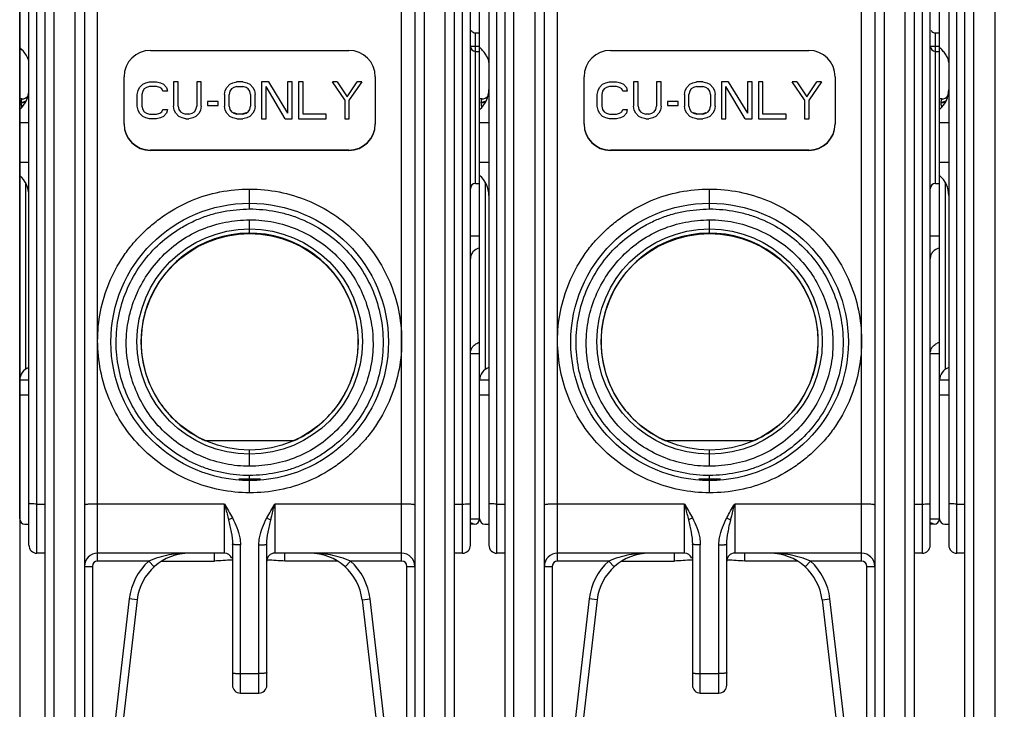
# Model space of a CAD drawing. Units: millimetres. Extents: x 0 to 297, y 0 to 210.
# Drawn here: x 42 to 79, y 77 to 103 of the extents above; entities that cross this region are included whole.
import ezdxf

# ---------------------------------------------------------------- set-up
doc = ezdxf.new("R2010")
doc.units = ezdxf.units.MM
doc.header["$LTSCALE"] = 16.335
doc.layers.get('0').update_dxf_attribs({"linetype": 'CONTINUOUS'})
doc.styles.get("Standard").update_dxf_attribs({"font": 'txt', "width": 0.8})
doc.dimstyles.new('DIMSTYLE_1', dxfattribs={"dimtxt": 3.5, "dimasz": 2.5, "dimexe": 0.18, "dimexo": 0.0625, "dimgap": 0.09, "dimtad": 1, "dimdsep": 46, "dimtxsty": 'STANDARD', "dimblk": '_FILLED', "dimblk1": '_FILLED', "dimblk2": '_FILLED', "dimcen": 0.09, "dimclrt": 7, "dimadec": 0, "dimazin": 0, "dimtp": 0.3, "dimtm": 0.3, "dimtfac": 1, "dimtofl": 0, "dimtmove": 0, "dimatfit": 3, "dimldrblk": '_FILLED', "dimfxl": 1, "dimtolj": 1, "dimarcsym": 0})

# ---------------------------------------------------------------- blocks, each defined once
blk = doc.blocks.new('_FILLED')
at = {"color": 0, "linetype": 'BYBLOCK'}
blk.add_solid([(0, 0), (-1, 0.166), (-1, -0.166)], dxfattribs=at)
blk = doc.blocks.new('*D3')
at = {"color": 7, "linetype": 'CONTINUOUS'}
for p, q in [((41.997, 111.172), (41.997, 55.872)), ((111.597, 111.172), (111.597, 55.872)), ((41.997, 56.872), (76.797, 56.872)), ((111.597, 56.872), (76.797, 56.872))]:
    blk.add_line(p, q, dxfattribs=at)
at = {"color": 7, "linetype": 'CONTINUOUS', "xscale": 2.5, "yscale": 2.5, "zscale": 2.5}
for p, rotation in [((41.997, 56.872), 179.9999999989), ((111.597, 56.872), 359.9999999989)]:
    blk.add_blockref('_FILLED', p, dxfattribs=dict(at, rotation=rotation))
at = {"color": 7, "linetype": 'CONTINUOUS', "insert": (76.797, 61.247), "char_height": 3.5, "width": 10.25, "attachment_point": 2, "line_spacing_factor": 0.9}
blk.add_mtext('69,6', dxfattribs=at)

msp = doc.modelspace()

# ---------------------------------------------------------------- linework, layer by layer
at = {"color": 7, "linetype": 'CONTINUOUS'}
for p, q in [((41.997, 84.172), (41.997, 168.572)), ((59.397, 84.172), (59.397, 117.132)), ((76.797, 84.172), (76.797, 117.132)), ((42.347, 83.172), (42.347, 103.972)), ((59.047, 83.172), (59.047, 103.972)), ((59.747, 103.972), (59.747, 83.172)), ((76.447, 83.172), (76.447, 103.972)), ((77.147, 103.972), (77.147, 83.172)), ((42.947, 103.872), (42.947, 69.222)), ((44.447, 103.772), (44.447, 69.222)), ((56.947, 103.772), (56.947, 69.222)), ((58.447, 69.222), (58.447, 103.872)), ((60.347, 103.872), (60.347, 69.222)), ((61.847, 69.222), (61.847, 103.772)), ((74.347, 103.772), (74.347, 69.222)), ((75.847, 69.222), (75.847, 103.872)), ((77.747, 103.872), (77.747, 69.222)), ((59.247, 102.572), (59.397, 102.572)), ((76.647, 102.572), (76.797, 102.572)), ((46.947, 101.909), (54.447, 101.909)), ((59.247, 101.872), (59.397, 101.872)), ((64.347, 101.909), (71.847, 101.909)), ((76.647, 101.872), (76.797, 101.872)), ((45.947, 99.116), (45.947, 100.912)), ((46.535, 100.508), (46.652, 100.627)), ((46.652, 100.627), (46.768, 100.686)), ((46.768, 100.686), (46.914, 100.716)), ((46.914, 100.716), (47.177, 100.716)), ((47.177, 100.716), (47.322, 100.686)), ((47.322, 100.686), (47.439, 100.627)), ((47.439, 100.627), (47.556, 100.508)), ((47.818, 100.716), (47.818, 99.795)), ((47.993, 100.716), (47.818, 100.716)), ((47.993, 99.795), (47.993, 100.716)), ((48.693, 100.716), (48.693, 99.795)), ((48.868, 100.716), (48.693, 100.716)), ((48.868, 99.795), (48.868, 100.716)), ((49.831, 100.508), (49.947, 100.627)), ((49.947, 100.627), (50.064, 100.686)), ((50.064, 100.686), (50.21, 100.716)), ((50.064, 100.697), (50.064, 100.686)), ((50.21, 100.716), (50.21, 100.726)), ((50.443, 100.716), (50.21, 100.716)), ((50.443, 100.716), (50.443, 100.726)), ((50.443, 100.716), (50.589, 100.686)), ((50.589, 100.686), (50.589, 100.697)), ((50.589, 100.686), (50.706, 100.627)), ((50.706, 100.627), (50.822, 100.508)), ((51.143, 100.716), (51.143, 99.319)), ((51.406, 100.716), (51.143, 100.716)), ((51.406, 100.716), (51.406, 100.726)), ((51.406, 100.716), (52.135, 99.527)), ((52.135, 100.716), (52.135, 99.527)), ((52.31, 100.716), (52.135, 100.716)), ((52.31, 99.319), (52.31, 100.716)), ((52.543, 100.716), (52.543, 99.319)), ((52.718, 100.716), (52.543, 100.716)), ((52.718, 99.498), (52.718, 100.716)), ((54.293, 100.032), (53.827, 100.716)), ((54.002, 100.716), (53.827, 100.716)), ((54.002, 100.716), (54.381, 100.151)), ((54.381, 100.151), (54.76, 100.716)), ((54.935, 100.716), (54.468, 100.032)), ((54.935, 100.716), (54.76, 100.716)), ((55.447, 100.912), (55.447, 99.116)), ((63.347, 99.116), (63.347, 100.912)), ((63.935, 100.508), (64.052, 100.627)), ((64.052, 100.627), (64.168, 100.686)), ((64.168, 100.686), (64.314, 100.716)), ((64.314, 100.716), (64.577, 100.716)), ((64.577, 100.716), (64.722, 100.686)), ((64.722, 100.686), (64.839, 100.627)), ((64.839, 100.627), (64.956, 100.508)), ((65.393, 100.716), (65.218, 100.716)), ((65.218, 100.716), (65.218, 99.795)), ((65.393, 99.795), (65.393, 100.716)), ((66.268, 100.716), (66.093, 100.716)), ((66.093, 100.716), (66.093, 99.795)), ((66.268, 99.795), (66.268, 100.716)), ((67.231, 100.508), (67.347, 100.627)), ((67.347, 100.627), (67.464, 100.686)), ((67.464, 100.686), (67.61, 100.716)), ((67.464, 100.697), (67.464, 100.686)), ((67.61, 100.716), (67.61, 100.726)), ((67.843, 100.716), (67.61, 100.716)), ((67.843, 100.716), (67.843, 100.726)), ((67.843, 100.716), (67.989, 100.686)), ((67.989, 100.686), (67.989, 100.697)), ((67.989, 100.686), (68.106, 100.627)), ((68.106, 100.627), (68.222, 100.508)), ((68.806, 100.716), (68.543, 100.716)), ((68.543, 100.716), (68.543, 99.319)), ((68.806, 100.716), (68.806, 100.726)), ((68.806, 100.716), (69.535, 99.527)), ((69.71, 100.716), (69.535, 100.716)), ((69.535, 100.716), (69.535, 99.527)), ((69.71, 99.319), (69.71, 100.716)), ((70.118, 100.716), (69.943, 100.716)), ((69.943, 100.716), (69.943, 99.319)), ((70.118, 99.498), (70.118, 100.716)), ((71.402, 100.716), (71.227, 100.716)), ((71.693, 100.032), (71.227, 100.716)), ((71.402, 100.716), (71.781, 100.151)), ((71.781, 100.151), (72.16, 100.716)), ((72.335, 100.716), (71.868, 100.032)), ((72.335, 100.716), (72.16, 100.716)), ((72.847, 100.912), (72.847, 99.116)), ((46.447, 100.24), (46.477, 100.389)), ((46.447, 99.795), (46.447, 100.24)), ((46.477, 100.389), (46.535, 100.508)), ((46.652, 100.359), (46.622, 100.24)), ((46.622, 100.24), (46.622, 99.795)), ((46.71, 100.448), (46.652, 100.359)), ((46.797, 100.508), (46.71, 100.448)), ((46.914, 100.538), (46.797, 100.508)), ((47.177, 100.538), (46.914, 100.538)), ((47.293, 100.508), (47.177, 100.538)), ((47.381, 100.448), (47.293, 100.508)), ((47.41, 100.359), (47.381, 100.448)), ((47.585, 100.359), (47.41, 100.359)), ((47.556, 100.508), (47.585, 100.359)), ((49.743, 100.24), (49.772, 100.389)), ((49.743, 100.24), (49.743, 99.795)), ((49.772, 100.389), (49.831, 100.508)), ((49.947, 100.359), (49.918, 100.24)), ((49.918, 99.795), (49.918, 100.24)), ((50.006, 100.448), (49.947, 100.359)), ((50.093, 100.508), (50.006, 100.448)), ((50.21, 100.538), (50.093, 100.508)), ((50.21, 100.538), (50.443, 100.538)), ((50.56, 100.508), (50.443, 100.538)), ((50.647, 100.448), (50.56, 100.508)), ((50.706, 100.359), (50.647, 100.448)), ((50.735, 100.24), (50.706, 100.359)), ((50.735, 100.24), (50.735, 99.795)), ((50.822, 100.508), (50.881, 100.389)), ((50.881, 100.389), (50.91, 100.24)), ((50.91, 99.795), (50.91, 100.24)), ((52.047, 99.319), (51.318, 100.538)), ((51.318, 99.319), (51.318, 100.538)), ((63.847, 100.24), (63.877, 100.389)), ((63.847, 99.795), (63.847, 100.24)), ((63.877, 100.389), (63.935, 100.508)), ((64.052, 100.359), (64.022, 100.24)), ((64.022, 100.24), (64.022, 99.795)), ((64.11, 100.448), (64.052, 100.359)), ((64.197, 100.508), (64.11, 100.448)), ((64.314, 100.538), (64.197, 100.508)), ((64.577, 100.538), (64.314, 100.538)), ((64.693, 100.508), (64.577, 100.538)), ((64.781, 100.448), (64.693, 100.508)), ((64.81, 100.359), (64.781, 100.448)), ((64.985, 100.359), (64.81, 100.359)), ((64.956, 100.508), (64.985, 100.359)), ((67.143, 100.24), (67.172, 100.389)), ((67.143, 100.24), (67.143, 99.795)), ((67.172, 100.389), (67.231, 100.508)), ((67.347, 100.359), (67.318, 100.24)), ((67.318, 99.795), (67.318, 100.24)), ((67.406, 100.448), (67.347, 100.359)), ((67.493, 100.508), (67.406, 100.448)), ((67.61, 100.538), (67.493, 100.508)), ((67.61, 100.538), (67.843, 100.538)), ((67.96, 100.508), (67.843, 100.538)), ((68.047, 100.448), (67.96, 100.508)), ((68.106, 100.359), (68.047, 100.448)), ((68.135, 100.24), (68.106, 100.359)), ((68.135, 100.24), (68.135, 99.795)), ((68.222, 100.508), (68.281, 100.389)), ((68.281, 100.389), (68.31, 100.24)), ((68.31, 99.795), (68.31, 100.24)), ((69.447, 99.319), (68.718, 100.538)), ((68.718, 99.319), (68.718, 100.538)), ((42.082, 100.072), (41.997, 100.072)), ((49.102, 99.973), (49.102, 99.824)), ((49.51, 99.973), (49.102, 99.973)), ((49.51, 99.824), (49.51, 99.973)), ((54.293, 100.032), (54.293, 99.319)), ((54.468, 99.319), (54.468, 100.032)), ((59.482, 100.072), (59.397, 100.072)), ((66.91, 99.973), (66.502, 99.973)), ((66.502, 99.973), (66.502, 99.824)), ((66.91, 99.824), (66.91, 99.973)), ((71.693, 100.032), (71.693, 99.319)), ((71.868, 99.319), (71.868, 100.032)), ((76.882, 100.072), (76.797, 100.072)), ((46.477, 99.646), (46.447, 99.795)), ((46.535, 99.527), (46.477, 99.646)), ((46.652, 99.408), (46.535, 99.527)), ((46.622, 99.795), (46.652, 99.676)), ((46.652, 99.676), (46.71, 99.587)), ((46.71, 99.587), (46.797, 99.527)), ((46.797, 99.527), (46.914, 99.498)), ((46.914, 99.498), (47.177, 99.498)), ((47.177, 99.498), (47.293, 99.527)), ((47.293, 99.527), (47.381, 99.587)), ((47.381, 99.587), (47.41, 99.676)), ((47.41, 99.676), (47.585, 99.676)), ((47.556, 99.527), (47.439, 99.408)), ((47.585, 99.676), (47.556, 99.527)), ((47.847, 99.646), (47.818, 99.795)), ((47.906, 99.527), (47.847, 99.646)), ((48.022, 99.408), (47.906, 99.527)), ((47.993, 99.795), (48.022, 99.676)), ((48.022, 99.676), (48.081, 99.587)), ((48.081, 99.587), (48.168, 99.527)), ((48.168, 99.527), (48.285, 99.498)), ((48.285, 99.498), (48.285, 99.508)), ((48.402, 99.498), (48.285, 99.498)), ((48.402, 99.498), (48.518, 99.527)), ((48.402, 99.498), (48.402, 99.508)), ((48.518, 99.527), (48.606, 99.587)), ((48.606, 99.587), (48.664, 99.676)), ((48.664, 99.676), (48.693, 99.795)), ((48.781, 99.527), (48.664, 99.408)), ((48.839, 99.646), (48.781, 99.527)), ((48.868, 99.795), (48.839, 99.646)), ((49.102, 99.824), (49.51, 99.824)), ((49.772, 99.646), (49.743, 99.795)), ((49.831, 99.527), (49.772, 99.646)), ((49.947, 99.408), (49.831, 99.527)), ((49.918, 99.795), (49.947, 99.676)), ((49.947, 99.676), (50.006, 99.587)), ((50.006, 99.587), (50.093, 99.527)), ((50.21, 99.508), (50.093, 99.538)), ((50.093, 99.527), (50.21, 99.498)), ((50.21, 99.498), (50.21, 99.508)), ((50.21, 99.508), (50.443, 99.508)), ((50.443, 99.498), (50.21, 99.498)), ((50.56, 99.538), (50.443, 99.508)), ((50.443, 99.498), (50.56, 99.527)), ((50.443, 99.498), (50.443, 99.508)), ((50.56, 99.527), (50.647, 99.587)), ((50.647, 99.587), (50.706, 99.676)), ((50.706, 99.676), (50.735, 99.795)), ((50.822, 99.527), (50.706, 99.408)), ((50.881, 99.646), (50.822, 99.527)), ((50.91, 99.795), (50.881, 99.646)), ((53.593, 99.498), (52.718, 99.498)), ((53.593, 99.319), (53.593, 99.498)), ((63.877, 99.646), (63.847, 99.795)), ((63.935, 99.527), (63.877, 99.646)), ((64.052, 99.408), (63.935, 99.527)), ((64.022, 99.795), (64.052, 99.676)), ((64.052, 99.676), (64.11, 99.587)), ((64.11, 99.587), (64.197, 99.527)), ((64.197, 99.527), (64.314, 99.498)), ((64.314, 99.498), (64.577, 99.498)), ((64.577, 99.498), (64.693, 99.527)), ((64.693, 99.527), (64.781, 99.587)), ((64.781, 99.587), (64.81, 99.676)), ((64.81, 99.676), (64.985, 99.676)), ((64.956, 99.527), (64.839, 99.408)), ((64.985, 99.676), (64.956, 99.527)), ((65.247, 99.646), (65.218, 99.795)), ((65.306, 99.527), (65.247, 99.646)), ((65.422, 99.408), (65.306, 99.527)), ((65.393, 99.795), (65.422, 99.676)), ((65.422, 99.676), (65.481, 99.587)), ((65.481, 99.587), (65.568, 99.527)), ((65.568, 99.527), (65.685, 99.498)), ((65.685, 99.498), (65.685, 99.508)), ((65.802, 99.498), (65.685, 99.498)), ((65.802, 99.498), (65.918, 99.527)), ((65.802, 99.498), (65.802, 99.508)), ((65.918, 99.527), (66.006, 99.587)), ((66.006, 99.587), (66.064, 99.676)), ((66.064, 99.676), (66.093, 99.795)), ((66.181, 99.527), (66.064, 99.408)), ((66.239, 99.646), (66.181, 99.527)), ((66.268, 99.795), (66.239, 99.646)), ((66.502, 99.824), (66.91, 99.824)), ((67.172, 99.646), (67.143, 99.795)), ((67.231, 99.527), (67.172, 99.646)), ((67.347, 99.408), (67.231, 99.527)), ((67.318, 99.795), (67.347, 99.676)), ((67.347, 99.676), (67.406, 99.587)), ((67.406, 99.587), (67.493, 99.527)), ((67.61, 99.508), (67.493, 99.538)), ((67.493, 99.527), (67.61, 99.498)), ((67.61, 99.508), (67.843, 99.508)), ((67.61, 99.498), (67.61, 99.508)), ((67.843, 99.498), (67.61, 99.498)), ((67.96, 99.538), (67.843, 99.508)), ((67.843, 99.498), (67.96, 99.527)), ((67.843, 99.498), (67.843, 99.508)), ((67.96, 99.527), (68.047, 99.587)), ((68.047, 99.587), (68.106, 99.676)), ((68.106, 99.676), (68.135, 99.795)), ((68.222, 99.527), (68.106, 99.408)), ((68.281, 99.646), (68.222, 99.527)), ((68.31, 99.795), (68.281, 99.646)), ((70.993, 99.498), (70.118, 99.498)), ((70.993, 99.319), (70.993, 99.498)), ((46.768, 99.349), (46.652, 99.408)), ((46.914, 99.319), (46.768, 99.349)), ((47.177, 99.319), (46.914, 99.319)), ((47.322, 99.349), (47.177, 99.319)), ((47.439, 99.408), (47.322, 99.349)), ((48.139, 99.349), (48.022, 99.408)), ((48.285, 99.319), (48.139, 99.349)), ((48.285, 99.319), (48.402, 99.319)), ((48.547, 99.349), (48.402, 99.319)), ((48.664, 99.408), (48.547, 99.349)), ((50.064, 99.349), (49.947, 99.408)), ((50.21, 99.319), (50.064, 99.349)), ((50.21, 99.319), (50.443, 99.319)), ((50.589, 99.349), (50.443, 99.319)), ((50.706, 99.408), (50.589, 99.349)), ((51.143, 99.319), (51.318, 99.319)), ((52.047, 99.319), (52.31, 99.319)), ((52.543, 99.319), (53.593, 99.319)), ((54.293, 99.319), (54.468, 99.319)), ((64.168, 99.349), (64.052, 99.408)), ((64.314, 99.319), (64.168, 99.349)), ((64.577, 99.319), (64.314, 99.319)), ((64.722, 99.349), (64.577, 99.319)), ((64.839, 99.408), (64.722, 99.349)), ((65.539, 99.349), (65.422, 99.408)), ((65.685, 99.319), (65.539, 99.349)), ((65.685, 99.319), (65.802, 99.319)), ((65.947, 99.349), (65.802, 99.319)), ((66.064, 99.408), (65.947, 99.349)), ((67.464, 99.349), (67.347, 99.408)), ((67.61, 99.319), (67.464, 99.349)), ((67.61, 99.319), (67.843, 99.319)), ((67.989, 99.349), (67.843, 99.319)), ((68.106, 99.408), (67.989, 99.349)), ((68.543, 99.319), (68.718, 99.319)), ((69.447, 99.319), (69.71, 99.319)), ((69.943, 99.319), (70.993, 99.319)), ((71.693, 99.319), (71.868, 99.319)), ((54.447, 98.133), (46.947, 98.133)), ((54.447, 98.119), (46.947, 98.119)), ((71.847, 98.133), (64.347, 98.133)), ((71.847, 98.119), (64.347, 98.119)), ((59.247, 96.872), (59.397, 96.872)), ((76.647, 96.872), (76.797, 96.872)), ((41.997, 88.872), (42.347, 88.872)), ((59.397, 88.872), (59.747, 88.872)), ((76.797, 88.872), (77.147, 88.872)), ((52.355, 87.122), (49.04, 87.122)), ((69.755, 87.122), (66.44, 87.122)), ((51.105, 85.669), (50.697, 85.673)), ((68.505, 85.669), (68.097, 85.673)), ((42.197, 83.972), (42.347, 83.972)), ((59.197, 83.972), (59.047, 83.972)), ((59.597, 83.972), (59.747, 83.972)), ((76.597, 83.972), (76.447, 83.972)), ((76.997, 83.972), (77.147, 83.972)), ((50.047, 83.208), (50.047, 77.872)), ((51.347, 77.872), (51.347, 83.208)), ((67.447, 83.208), (67.447, 77.872)), ((68.747, 77.872), (68.747, 83.208)), ((42.947, 82.872), (42.647, 82.872)), ((49.747, 82.872), (44.947, 82.872)), ((56.447, 82.872), (51.647, 82.872)), ((58.747, 82.872), (58.447, 82.872)), ((60.347, 82.872), (60.047, 82.872)), ((67.147, 82.872), (62.347, 82.872)), ((73.847, 82.872), (69.047, 82.872)), ((76.147, 82.872), (75.847, 82.872)), ((77.747, 82.872), (77.447, 82.872)), ((46.442, 81.102), (45.197, 70.372)), ((54.953, 81.102), (56.197, 70.372)), ((63.842, 81.102), (62.597, 70.372)), ((72.353, 81.102), (73.597, 70.372)), ((50.347, 77.572), (51.047, 77.572)), ((67.747, 77.572), (68.447, 77.572))]:
    msp.add_line(p, q, dxfattribs=at)
at = {"color": 9, "linetype": 'CONTINUOUS'}
for p, q in [((42.647, 82.872), (42.647, 103.772)), ((43.297, 68.872), (43.297, 103.772)), ((44.097, 68.872), (44.097, 103.772)), ((44.947, 82.572), (44.947, 103.772)), ((56.447, 82.572), (56.447, 103.772)), ((57.297, 103.772), (57.297, 68.872)), ((58.097, 68.872), (58.097, 103.772)), ((58.747, 82.872), (58.747, 103.772)), ((60.047, 82.872), (60.047, 103.772)), ((60.697, 68.872), (60.697, 103.772)), ((61.497, 68.872), (61.497, 103.772)), ((62.347, 82.572), (62.347, 103.772)), ((73.847, 82.572), (73.847, 103.772)), ((74.697, 103.772), (74.697, 68.872)), ((75.497, 68.872), (75.497, 103.772)), ((76.147, 82.872), (76.147, 103.772)), ((77.447, 82.872), (77.447, 103.772)), ((78.097, 68.872), (78.097, 103.772)), ((78.897, 68.872), (78.897, 103.772)), ((59.247, 96.872), (59.247, 102.572)), ((76.647, 96.872), (76.647, 102.572)), ((59.047, 102.072), (59.397, 102.072)), ((76.447, 102.072), (76.797, 102.072)), ((42.047, 99.947), (42.047, 99.927)), ((59.447, 99.947), (59.447, 99.927)), ((76.847, 99.947), (76.847, 99.927)), ((41.997, 99.172), (42.347, 99.172)), ((59.397, 99.172), (59.747, 99.172)), ((76.797, 99.172), (77.147, 99.172)), ((46.947, 98.133), (46.947, 98.119)), ((54.447, 98.133), (54.447, 98.119)), ((64.347, 98.133), (64.347, 98.119)), ((71.847, 98.133), (71.847, 98.119)), ((41.997, 97.672), (42.347, 97.672)), ((59.397, 97.672), (59.747, 97.672)), ((76.797, 97.672), (77.147, 97.672)), ((42.211, 96.904), (42.211, 89.832)), ((59.611, 96.904), (59.611, 89.832)), ((77.011, 96.904), (77.011, 89.832)), ((50.697, 95.908), (50.697, 96.658)), ((68.097, 95.908), (68.097, 96.658)), ((50.697, 94.99), (50.697, 95.489)), ((68.097, 94.99), (68.097, 95.489)), ((59.397, 94.868), (59.047, 94.868)), ((76.797, 94.868), (76.447, 94.868)), ((59.397, 90.423), (59.047, 90.423)), ((76.797, 90.423), (76.447, 90.423)), ((42.347, 89.422), (41.997, 89.422)), ((59.747, 89.422), (59.397, 89.422)), ((77.147, 89.422), (76.797, 89.422)), ((50.697, 86.165), (50.697, 86.772)), ((68.097, 86.165), (68.097, 86.772)), ((50.697, 85.157), (50.697, 85.808)), ((68.097, 85.157), (68.097, 85.808)), ((50.697, 85.673), (50.292, 85.669)), ((68.097, 85.673), (67.692, 85.669)), ((42.647, 84.732), (42.947, 84.732)), ((49.747, 84.732), (44.947, 84.732)), ((49.747, 82.872), (49.747, 84.732)), ((56.447, 84.732), (51.647, 84.732)), ((51.647, 84.732), (51.647, 82.872)), ((58.447, 84.732), (58.747, 84.732)), ((60.047, 84.732), (60.347, 84.732)), ((67.147, 84.732), (62.347, 84.732)), ((67.147, 82.872), (67.147, 84.732)), ((73.847, 84.732), (69.047, 84.732)), ((69.047, 84.732), (69.047, 82.872)), ((75.847, 84.732), (76.147, 84.732)), ((77.447, 84.732), (77.747, 84.732)), ((59.047, 84.172), (59.397, 84.172)), ((76.447, 84.172), (76.797, 84.172)), ((50.347, 77.572), (50.347, 83.187)), ((51.047, 77.572), (51.047, 83.187)), ((67.747, 77.572), (67.747, 83.187)), ((68.447, 77.572), (68.447, 83.187)), ((49.366, 82.572), (49.366, 82.872)), ((52.029, 82.572), (52.029, 82.872)), ((66.766, 82.572), (66.766, 82.872)), ((69.429, 82.572), (69.429, 82.872)), ((44.447, 82.372), (44.747, 82.372)), ((44.747, 82.372), (44.747, 70.372)), ((46.88, 82.572), (44.947, 82.572)), ((47.082, 82.35), (46.88, 82.572)), ((47.379, 82.572), (49.366, 82.572)), ((50.045, 82.614), (50.024, 82.613)), ((54.016, 82.572), (52.029, 82.572)), ((54.515, 82.572), (54.313, 82.35)), ((56.447, 82.572), (54.515, 82.572)), ((56.647, 82.372), (56.947, 82.372)), ((56.647, 70.372), (56.647, 82.372)), ((61.847, 82.372), (62.147, 82.372)), ((62.147, 82.372), (62.147, 70.372)), ((64.28, 82.572), (62.347, 82.572)), ((64.482, 82.35), (64.28, 82.572)), ((64.779, 82.572), (66.766, 82.572)), ((67.445, 82.614), (67.424, 82.613)), ((68.769, 82.613), (68.749, 82.615)), ((71.416, 82.572), (69.429, 82.572)), ((71.915, 82.572), (71.713, 82.35)), ((73.847, 82.572), (71.915, 82.572)), ((74.047, 82.372), (74.347, 82.372)), ((74.047, 70.372), (74.047, 82.372)), ((46.144, 81.137), (44.895, 70.372)), ((46.442, 81.102), (46.144, 81.137)), ((54.953, 81.102), (55.251, 81.137)), ((56.499, 70.372), (55.251, 81.137)), ((63.544, 81.137), (62.295, 70.372)), ((63.842, 81.102), (63.544, 81.137)), ((72.353, 81.102), (72.651, 81.137)), ((73.899, 70.372), (72.651, 81.137)), ((50.347, 78.316), (51.047, 78.316)), ((67.747, 78.316), (68.447, 78.316))]:
    msp.add_line(p, q, dxfattribs=at)
at = {"color": 7, "linetype": 'CONTINUOUS'}
for centre, radius in [((50.697, 90.872), 5.25), ((68.097, 90.872), 5.25), ((50.697, 90.883), 4.264), ((68.097, 90.883), 4.264), ((50.697, 90.872), 4.1), ((68.097, 90.872), 4.1)]:
    msp.add_circle(centre, radius, dxfattribs=at)
for centre, radius, start, end in [((59.247, 102.772), 0.2, 210.8569, 270), ((76.647, 102.772), 0.2, 210.8569, 270), ((59.247, 102.072), 0.2, 180.0036, 270), ((76.647, 102.072), 0.2, 180.0036, 270), ((46.946, 100.911), 0.999, 89.9297, 179.9208), ((54.449, 100.911), 0.999, 0.0792, 90.0703), ((58.31, 100.845), 1.602, 43.137, 47.2658), ((64.346, 100.911), 0.999, 89.9297, 179.9208), ((71.849, 100.911), 0.999, 0.0792, 90.0703), ((75.71, 100.845), 1.602, 43.137, 47.2658), ((41.347, 100.432), 1, 310.5416, 360), ((58.747, 100.432), 1, 310.5416, 360), ((76.147, 100.432), 1, 310.5416, 360), ((42.082, 100.372), 0.3, 270, 320.7722), ((59.482, 100.372), 0.3, 270, 320.7722), ((76.882, 100.372), 0.3, 270, 320.7722), ((46.946, 99.132), 0.999, 180.0792, 270.0703), ((46.946, 99.118), 0.999, 180.0792, 270.0703), ((54.449, 99.132), 0.999, 269.9297, 359.9208), ((54.449, 99.118), 0.999, 269.9297, 359.9208), ((64.346, 99.132), 0.999, 180.0792, 270.0703), ((64.346, 99.118), 0.999, 180.0792, 270.0703), ((71.849, 99.132), 0.999, 269.9297, 359.9208), ((71.849, 99.118), 0.999, 269.9297, 359.9208), ((41.347, 96.412), 1, 0, 49.4584), ((59.247, 96.672), 0.2, 90, 179.9915), ((58.747, 96.412), 1, 0, 49.4584), ((76.647, 96.672), 0.2, 90, 179.9915), ((76.147, 96.412), 1, 0, 49.4584), ((50.697, 90.881), 4.109, 339.915, 201.4888), ((68.097, 90.881), 4.109, 339.915, 201.4888), ((42.497, 89.422), 0.5, 107.6436, 180), ((59.897, 89.422), 0.5, 107.6365, 180), ((77.297, 89.422), 0.5, 107.6365, 180), ((50.686, 90.887), 4.121, 326.5802, 339.3129), ((50.695, 90.882), 4.111, 339.3326, 339.9151), ((68.086, 90.887), 4.121, 326.5802, 339.3129), ((68.095, 90.882), 4.111, 339.3326, 339.9151), ((50.71, 90.888), 4.123, 201.5133, 215.0615), ((68.11, 90.888), 4.123, 201.5133, 215.0615), ((50.699, 90.882), 4.11, 215.0846, 215.9439), ((50.706, 90.89), 4.121, 215.9634, 228.5122), ((50.688, 90.889), 4.12, 313.0571, 325.4985), ((50.695, 90.883), 4.111, 325.5165, 326.5603), ((68.099, 90.882), 4.11, 215.0846, 215.9439), ((68.106, 90.89), 4.121, 215.9634, 228.5122), ((68.088, 90.889), 4.12, 313.0571, 325.4985), ((68.095, 90.883), 4.111, 325.5165, 326.5603), ((50.699, 90.884), 4.112, 228.5305, 229.94), ((50.703, 90.89), 4.119, 229.9565, 241.8668), ((50.69, 90.891), 4.12, 299.1323, 311.692), ((50.696, 90.883), 4.111, 311.7099, 313.0381), ((68.099, 90.884), 4.112, 228.5305, 229.94), ((68.103, 90.89), 4.119, 229.9565, 241.8668), ((68.09, 90.891), 4.12, 299.1323, 311.692), ((68.096, 90.883), 4.111, 311.7099, 313.0381), ((50.7, 90.886), 4.114, 241.8827, 243.6762), ((50.697, 90.88), 4.107, 243.6758, 246.2057), ((50.697, 90.883), 4.11, 293.7951, 297.5563), ((50.695, 90.886), 4.114, 297.5556, 299.1122), ((68.1, 90.886), 4.114, 241.8827, 243.6762), ((68.097, 90.88), 4.107, 243.6758, 246.2057), ((68.097, 90.883), 4.11, 293.7951, 297.5563), ((68.095, 90.886), 4.114, 297.5556, 299.1122), ((42.197, 84.172), 0.2, 180, 270), ((59.197, 84.172), 0.2, 270, 360), ((59.597, 84.172), 0.2, 180, 270), ((76.597, 84.172), 0.2, 270, 360), ((76.997, 84.172), 0.2, 180, 270), ((42.647, 83.172), 0.3, 180.0005, 270), ((58.747, 83.172), 0.3, 270, 359.9995), ((60.047, 83.172), 0.3, 180.0005, 270), ((76.147, 83.172), 0.3, 270, 359.9995), ((77.447, 83.172), 0.3, 180.0005, 270), ((44.947, 82.372), 0.5, 90, 180), ((48.429, 80.872), 2, 90, 173.3833), ((49.747, 82.572), 0.3, 22.3215, 90), ((51.647, 82.572), 0.3, 90, 180), ((52.966, 80.872), 2, 6.6167, 90), ((56.447, 82.372), 0.5, 0, 90), ((62.347, 82.372), 0.5, 90, 180), ((65.829, 80.872), 2, 90, 173.3833), ((67.147, 82.572), 0.3, 22.3215, 90), ((69.047, 82.572), 0.3, 90, 180), ((70.366, 80.872), 2, 6.6167, 90), ((73.847, 82.372), 0.5, 0, 90), ((50.347, 77.872), 0.3, 180, 270), ((51.047, 77.872), 0.3, 270, 360), ((67.747, 77.872), 0.3, 180, 270), ((68.447, 77.872), 0.3, 270, 360)]:
    msp.add_arc(centre, radius, start, end, dxfattribs=at)
at = {"color": 9, "linetype": 'CONTINUOUS'}
for centre, radius, start, end in [((42.95, 99.994), 0.906, 184.2455, 190.4151), ((60.35, 99.994), 0.906, 184.2455, 190.4151), ((77.75, 99.994), 0.906, 184.2455, 190.4151), ((44.947, 82.372), 0.2, 90, 180), ((48.429, 80.872), 2.3, 132.3426, 173.3833), ((52.966, 80.872), 2.3, 6.6167, 47.6574), ((56.447, 82.372), 0.2, 0, 90), ((62.347, 82.372), 0.2, 90, 180), ((65.829, 80.872), 2.3, 132.3426, 173.3833), ((70.366, 80.872), 2.3, 6.6167, 47.6574), ((73.847, 82.372), 0.2, 0, 90)]:
    msp.add_arc(centre, radius, start, end, dxfattribs=at)
at = {"color": 7, "linetype": 'CONTINUOUS'}
for points, knots in [([(42.282, 101.663), (42.249, 101.726), (42.162, 101.853), (42.058, 101.965), (41.997, 102.021)], [0, 0, 0, 0, 0.464226, 1, 1, 1, 1]), ([(59.682, 101.663), (59.657, 101.71), (59.595, 101.807), (59.521, 101.895), (59.479, 101.94)], [0, 0, 0, 0, 0.469754, 1, 1, 1, 1]), ([(77.082, 101.663), (77.057, 101.71), (76.995, 101.807), (76.921, 101.895), (76.879, 101.94)], [0, 0, 0, 0, 0.469754, 1, 1, 1, 1]), ([(42.347, 101.445), (42.347, 101.48), (42.332, 101.556), (42.301, 101.626), (42.282, 101.663)], [0, 0, 0, 0, 0.457431, 1, 1, 1, 1]), ([(59.747, 101.445), (59.747, 101.48), (59.732, 101.556), (59.701, 101.626), (59.682, 101.663)], [0, 0, 0, 0, 0.457431, 1, 1, 1, 1]), ([(77.147, 101.445), (77.147, 101.48), (77.132, 101.556), (77.101, 101.626), (77.082, 101.663)], [0, 0, 0, 0, 0.457431, 1, 1, 1, 1]), ([(50.697, 86.163), (50.392, 86.16), (49.78, 86.22), (48.901, 86.492), (48.089, 86.926), (47.377, 87.509), (46.796, 88.223), (46.365, 89.034), (46.093, 89.912), (45.999, 90.827), (46.09, 91.742), (46.363, 92.62), (46.803, 93.427), (47.379, 94.143), (48.085, 94.735), (48.897, 95.17), (49.781, 95.43), (50.392, 95.489), (50.697, 95.491)], [0, 0, 0, 0, 0.062554, 0.125106, 0.187645, 0.250149, 0.312629, 0.375091, 0.437533, 0.499951, 0.562384, 0.624811, 0.687287, 0.749783, 0.812315, 0.874853, 0.93744, 1, 1, 1, 1]), ([(50.697, 95.491), (51.002, 95.494), (51.615, 95.434), (52.494, 95.162), (53.306, 94.728), (54.018, 94.145), (54.599, 93.431), (55.03, 92.619), (55.302, 91.742), (55.396, 90.827), (55.305, 89.912), (55.031, 89.034), (54.592, 88.227), (54.016, 87.511), (53.31, 86.919), (52.497, 86.484), (51.614, 86.224), (51.002, 86.165), (50.697, 86.163)], [0, 0, 0, 0, 0.062554, 0.125107, 0.187645, 0.25015, 0.31263, 0.375092, 0.437534, 0.499952, 0.562384, 0.624812, 0.687287, 0.749783, 0.812316, 0.874853, 0.93744, 1, 1, 1, 1]), ([(68.097, 86.163), (67.792, 86.16), (67.18, 86.22), (66.301, 86.492), (65.489, 86.926), (64.777, 87.509), (64.196, 88.223), (63.765, 89.034), (63.493, 89.912), (63.399, 90.827), (63.49, 91.742), (63.763, 92.62), (64.203, 93.427), (64.779, 94.143), (65.485, 94.735), (66.297, 95.17), (67.181, 95.43), (67.792, 95.489), (68.097, 95.491)], [0, 0, 0, 0, 0.062554, 0.125106, 0.187645, 0.250149, 0.312629, 0.375091, 0.437533, 0.499951, 0.562384, 0.624811, 0.687287, 0.749783, 0.812315, 0.874853, 0.93744, 1, 1, 1, 1]), ([(68.097, 95.491), (68.402, 95.494), (69.015, 95.434), (69.894, 95.162), (70.706, 94.728), (71.418, 94.145), (71.999, 93.431), (72.43, 92.619), (72.702, 91.742), (72.796, 90.827), (72.705, 89.912), (72.431, 89.034), (71.992, 88.227), (71.416, 87.511), (70.71, 86.919), (69.897, 86.484), (69.014, 86.224), (68.402, 86.165), (68.097, 86.163)], [0, 0, 0, 0, 0.062554, 0.125107, 0.187645, 0.25015, 0.31263, 0.375092, 0.437534, 0.499952, 0.562384, 0.624812, 0.687287, 0.749783, 0.812316, 0.874853, 0.93744, 1, 1, 1, 1])]:
    msp.add_open_spline(points, degree=3, knots=knots, dxfattribs=at)
at = {"color": 9, "linetype": 'CONTINUOUS'}
for points, knots in [([(42.057, 100.012), (42.055, 100.008), (42.051, 99.986), (42.049, 99.964), (42.047, 99.947)], [0, 0, 0, 0, 0.22132, 1, 1, 1, 1]), ([(42.047, 99.947), (42.065, 99.947), (42.132, 99.951), (42.199, 99.973), (42.241, 100)], [0, 0, 0, 0, 0.258857, 1, 1, 1, 1]), ([(42.047, 99.927), (42.063, 99.927), (42.126, 99.93), (42.188, 99.948), (42.229, 99.97)], [0, 0, 0, 0, 0.258302, 1, 1, 1, 1]), ([(42.082, 100.072), (42.081, 100.072), (42.08, 100.07), (42.079, 100.068), (42.077, 100.063), (42.072, 100.053), (42.064, 100.036), (42.059, 100.021), (42.057, 100.012)], [0, 0, 0, 0, 0.020719, 0.071395, 0.153153, 0.266282, 0.582004, 1, 1, 1, 1]), ([(42.06, 99.83), (42.061, 99.825), (42.065, 99.801), (42.07, 99.778), (42.074, 99.761)], [0, 0, 0, 0, 0.242569, 1, 1, 1, 1]), ([(59.457, 100.012), (59.455, 100.008), (59.451, 99.986), (59.449, 99.964), (59.447, 99.947)], [0, 0, 0, 0, 0.22132, 1, 1, 1, 1]), ([(59.447, 99.947), (59.465, 99.947), (59.532, 99.951), (59.599, 99.973), (59.641, 100)], [0, 0, 0, 0, 0.258857, 1, 1, 1, 1]), ([(59.447, 99.927), (59.463, 99.927), (59.526, 99.93), (59.588, 99.948), (59.629, 99.97)], [0, 0, 0, 0, 0.258302, 1, 1, 1, 1]), ([(59.482, 100.072), (59.481, 100.072), (59.48, 100.07), (59.479, 100.068), (59.477, 100.063), (59.472, 100.053), (59.464, 100.036), (59.459, 100.021), (59.457, 100.012)], [0, 0, 0, 0, 0.020719, 0.071395, 0.153153, 0.266282, 0.582004, 1, 1, 1, 1]), ([(59.46, 99.83), (59.461, 99.825), (59.465, 99.801), (59.47, 99.778), (59.474, 99.761)], [0, 0, 0, 0, 0.242569, 1, 1, 1, 1]), ([(76.857, 100.012), (76.855, 100.008), (76.851, 99.986), (76.849, 99.964), (76.847, 99.947)], [0, 0, 0, 0, 0.221324, 1, 1, 1, 1]), ([(76.847, 99.947), (76.865, 99.947), (76.932, 99.951), (76.999, 99.973), (77.041, 100)], [0, 0, 0, 0, 0.258857, 1, 1, 1, 1]), ([(76.847, 99.927), (76.863, 99.927), (76.926, 99.93), (76.988, 99.948), (77.029, 99.97)], [0, 0, 0, 0, 0.258302, 1, 1, 1, 1]), ([(76.882, 100.072), (76.881, 100.072), (76.88, 100.07), (76.879, 100.068), (76.877, 100.063), (76.872, 100.053), (76.864, 100.036), (76.859, 100.021), (76.857, 100.012)], [0, 0, 0, 0, 0.020729, 0.071411, 0.15317, 0.266297, 0.58201, 1, 1, 1, 1]), ([(76.86, 99.83), (76.861, 99.825), (76.865, 99.801), (76.87, 99.778), (76.874, 99.761)], [0, 0, 0, 0, 0.242569, 1, 1, 1, 1]), ([(44.947, 90.902), (44.944, 91.277), (45.019, 92.031), (45.349, 93.115), (45.792, 93.951), (46.24, 94.556), (46.623, 94.973), (47.044, 95.35), (47.648, 95.801), (48.478, 96.256), (49.566, 96.589), (50.321, 96.653), (50.697, 96.657)], [0, 0, 0, 0, 0.1248, 0.249673, 0.374554, 0.437059, 0.499592, 0.562183, 0.624774, 0.749801, 0.874867, 1, 1, 1, 1]), ([(50.697, 96.657), (51.071, 96.656), (51.821, 96.583), (52.9, 96.257), (53.896, 95.728), (54.771, 95.016), (55.491, 94.149), (56.028, 93.159), (56.363, 92.084), (56.443, 91.337), (56.447, 90.965)], [0, 0, 0, 0, 0.125141, 0.250278, 0.375361, 0.50039, 0.625362, 0.750274, 0.875159, 1, 1, 1, 1]), ([(62.347, 90.902), (62.344, 91.277), (62.419, 92.031), (62.749, 93.115), (63.192, 93.951), (63.64, 94.556), (64.023, 94.973), (64.444, 95.35), (65.048, 95.801), (65.878, 96.256), (66.966, 96.589), (67.721, 96.653), (68.097, 96.657)], [0, 0, 0, 0, 0.1248, 0.249673, 0.374554, 0.437059, 0.499592, 0.562183, 0.624774, 0.749801, 0.874867, 1, 1, 1, 1]), ([(68.097, 96.657), (68.471, 96.656), (69.221, 96.583), (70.3, 96.257), (71.296, 95.728), (72.171, 95.016), (72.891, 94.149), (73.428, 93.159), (73.763, 92.084), (73.843, 91.337), (73.847, 90.965)], [0, 0, 0, 0, 0.125141, 0.250278, 0.375361, 0.50039, 0.625362, 0.750274, 0.875159, 1, 1, 1, 1]), ([(50.697, 85.808), (50.367, 85.816), (49.87, 85.861), (49.226, 86.017), (48.603, 86.241), (47.871, 86.635), (47.101, 87.267), (46.469, 88.038), (46, 88.917), (45.712, 89.869), (45.615, 90.86), (45.713, 91.851), (46.002, 92.803), (46.471, 93.681), (47.102, 94.45), (47.744, 94.978), (48.311, 95.317), (48.759, 95.531), (49.226, 95.7), (49.71, 95.815), (50.202, 95.881), (50.532, 95.901), (50.697, 95.908)], [0, 0, 0, 0, 0.062591, 0.093895, 0.125209, 0.18776, 0.250258, 0.31276, 0.375225, 0.437653, 0.500084, 0.562501, 0.624894, 0.687303, 0.749751, 0.812197, 0.843469, 0.874786, 0.906091, 0.937361, 0.968679, 1, 1, 1, 1]), ([(50.697, 95.908), (51.028, 95.901), (51.525, 95.855), (52.168, 95.699), (52.791, 95.475), (53.524, 95.081), (54.294, 94.449), (54.926, 93.678), (55.394, 92.8), (55.683, 91.847), (55.78, 90.856), (55.682, 89.865), (55.393, 88.913), (54.924, 88.035), (54.293, 87.266), (53.651, 86.739), (53.084, 86.399), (52.636, 86.185), (52.169, 86.016), (51.685, 85.901), (51.193, 85.835), (50.863, 85.815), (50.697, 85.808)], [0, 0, 0, 0, 0.062591, 0.093895, 0.125209, 0.18776, 0.250258, 0.31276, 0.375225, 0.437653, 0.500084, 0.562501, 0.624894, 0.687303, 0.749751, 0.812197, 0.843469, 0.874786, 0.906091, 0.937361, 0.968679, 1, 1, 1, 1]), ([(68.097, 85.808), (67.767, 85.816), (67.27, 85.861), (66.626, 86.017), (66.003, 86.241), (65.271, 86.635), (64.501, 87.267), (63.869, 88.038), (63.4, 88.917), (63.112, 89.869), (63.015, 90.86), (63.113, 91.851), (63.402, 92.803), (63.871, 93.681), (64.502, 94.45), (65.144, 94.978), (65.711, 95.317), (66.159, 95.531), (66.626, 95.7), (67.11, 95.815), (67.602, 95.881), (67.932, 95.901), (68.097, 95.908)], [0, 0, 0, 0, 0.062591, 0.093895, 0.125209, 0.18776, 0.250258, 0.31276, 0.375225, 0.437653, 0.500084, 0.562501, 0.624894, 0.687303, 0.749751, 0.812197, 0.843469, 0.874786, 0.906091, 0.937361, 0.968679, 1, 1, 1, 1]), ([(68.097, 95.908), (68.428, 95.901), (68.925, 95.855), (69.568, 95.699), (70.191, 95.475), (70.924, 95.081), (71.694, 94.449), (72.326, 93.678), (72.794, 92.8), (73.083, 91.847), (73.18, 90.856), (73.082, 89.865), (72.793, 88.913), (72.324, 88.035), (71.693, 87.266), (71.051, 86.739), (70.484, 86.399), (70.036, 86.185), (69.569, 86.016), (69.085, 85.901), (68.593, 85.835), (68.263, 85.815), (68.097, 85.808)], [0, 0, 0, 0, 0.062591, 0.093895, 0.125209, 0.18776, 0.250258, 0.31276, 0.375225, 0.437653, 0.500084, 0.562501, 0.624894, 0.687303, 0.749751, 0.812197, 0.843469, 0.874786, 0.906091, 0.937361, 0.968679, 1, 1, 1, 1]), ([(59.397, 94.435), (59.302, 94.409), (59.165, 94.329), (59.065, 94.162), (59.047, 94.068), (59.047, 94.022)], [0, 0, 0, 0, 0.516947, 0.762189, 1, 1, 1, 1]), ([(76.797, 94.435), (76.702, 94.409), (76.565, 94.329), (76.465, 94.162), (76.447, 94.068), (76.447, 94.022)], [0, 0, 0, 0, 0.516947, 0.762189, 1, 1, 1, 1]), ([(50.697, 85.156), (50.321, 85.158), (49.568, 85.231), (48.482, 85.561), (47.481, 86.097), (46.604, 86.816), (45.885, 87.692), (45.35, 88.691), (45.022, 89.775), (44.949, 90.527), (44.947, 90.902)], [0, 0, 0, 0, 0.125141, 0.250279, 0.375361, 0.500391, 0.625361, 0.750273, 0.875158, 1, 1, 1, 1]), ([(56.447, 90.965), (56.454, 90.587), (56.385, 89.828), (56.061, 88.735), (55.621, 87.891), (55.173, 87.281), (54.791, 86.86), (54.369, 86.478), (53.763, 86.023), (52.929, 85.563), (51.835, 85.226), (51.076, 85.16), (50.697, 85.156)], [0, 0, 0, 0, 0.1248, 0.249672, 0.374553, 0.437058, 0.499591, 0.562183, 0.624776, 0.7498, 0.874867, 1, 1, 1, 1]), ([(68.097, 85.156), (67.721, 85.158), (66.968, 85.231), (65.882, 85.561), (64.881, 86.097), (64.004, 86.816), (63.285, 87.692), (62.75, 88.691), (62.422, 89.775), (62.349, 90.527), (62.347, 90.902)], [0, 0, 0, 0, 0.125141, 0.250279, 0.375361, 0.500391, 0.625361, 0.750273, 0.875158, 1, 1, 1, 1]), ([(73.847, 90.965), (73.854, 90.587), (73.785, 89.828), (73.461, 88.735), (73.021, 87.891), (72.573, 87.281), (72.191, 86.86), (71.769, 86.478), (71.163, 86.023), (70.329, 85.563), (69.235, 85.226), (68.476, 85.16), (68.097, 85.156)], [0, 0, 0, 0, 0.1248, 0.249672, 0.374553, 0.437058, 0.499591, 0.562183, 0.624776, 0.7498, 0.874867, 1, 1, 1, 1]), ([(59.047, 90.443), (59.047, 90.488), (59.065, 90.582), (59.14, 90.706), (59.254, 90.802), (59.348, 90.842), (59.397, 90.856)], [0, 0, 0, 0, 0.236392, 0.479959, 0.734645, 1, 1, 1, 1]), ([(76.447, 90.443), (76.447, 90.488), (76.465, 90.582), (76.54, 90.706), (76.654, 90.802), (76.748, 90.842), (76.797, 90.856)], [0, 0, 0, 0, 0.236392, 0.479959, 0.734645, 1, 1, 1, 1]), ([(42.647, 84.732), (42.609, 84.732), (42.553, 84.733), (42.483, 84.736), (42.438, 84.738), (42.401, 84.741), (42.373, 84.745), (42.358, 84.748), (42.347, 84.751), (42.347, 84.753)], [0, 0, 0, 0, 0.379825, 0.551563, 0.702133, 0.825986, 0.918627, 0.976574, 1, 1, 1, 1]), ([(44.947, 84.732), (44.884, 84.732), (44.791, 84.731), (44.673, 84.727), (44.598, 84.723), (44.537, 84.718), (44.491, 84.712), (44.463, 84.707), (44.451, 84.702), (44.447, 84.699), (44.447, 84.698)], [0, 0, 0, 0, 0.379569, 0.551187, 0.701644, 0.825405, 0.917978, 0.975882, 0.991703, 1, 1, 1, 1]), ([(49.747, 84.732), (49.76, 84.682), (49.811, 84.482), (49.862, 84.282), (49.897, 84.131)], [0, 0, 0, 0, 0.252131, 1, 1, 1, 1]), ([(51.497, 84.131), (51.509, 84.181), (51.558, 84.382), (51.609, 84.582), (51.647, 84.732)], [0, 0, 0, 0, 0.24749, 1, 1, 1, 1]), ([(56.947, 84.698), (56.947, 84.699), (56.944, 84.702), (56.931, 84.707), (56.903, 84.712), (56.858, 84.718), (56.796, 84.723), (56.722, 84.727), (56.604, 84.731), (56.511, 84.732), (56.447, 84.732)], [0, 0, 0, 0, 0.008291, 0.024092, 0.08194, 0.174397, 0.298062, 0.448532, 0.620256, 1, 1, 1, 1]), ([(58.747, 84.732), (58.786, 84.732), (58.841, 84.733), (58.912, 84.736), (58.957, 84.738), (58.993, 84.741), (59.022, 84.745), (59.037, 84.748), (59.047, 84.751), (59.047, 84.753)], [0, 0, 0, 0, 0.379825, 0.551564, 0.702133, 0.825986, 0.918627, 0.976574, 1, 1, 1, 1]), ([(60.047, 84.732), (60.009, 84.732), (59.953, 84.733), (59.883, 84.736), (59.838, 84.738), (59.801, 84.741), (59.773, 84.745), (59.758, 84.748), (59.747, 84.751), (59.747, 84.753)], [0, 0, 0, 0, 0.379825, 0.551563, 0.702133, 0.825986, 0.918627, 0.976574, 1, 1, 1, 1]), ([(62.347, 84.732), (62.284, 84.732), (62.191, 84.731), (62.073, 84.727), (61.998, 84.723), (61.937, 84.718), (61.891, 84.712), (61.863, 84.707), (61.851, 84.702), (61.847, 84.699), (61.847, 84.698)], [0, 0, 0, 0, 0.379569, 0.551187, 0.701644, 0.825405, 0.917978, 0.975882, 0.991703, 1, 1, 1, 1]), ([(67.147, 84.732), (67.16, 84.682), (67.211, 84.482), (67.262, 84.282), (67.297, 84.131)], [0, 0, 0, 0, 0.252131, 1, 1, 1, 1]), ([(68.897, 84.131), (68.909, 84.181), (68.958, 84.382), (69.009, 84.582), (69.047, 84.732)], [0, 0, 0, 0, 0.24749, 1, 1, 1, 1]), ([(74.347, 84.698), (74.347, 84.699), (74.344, 84.702), (74.331, 84.707), (74.303, 84.712), (74.258, 84.718), (74.196, 84.723), (74.122, 84.727), (74.004, 84.731), (73.911, 84.732), (73.847, 84.732)], [0, 0, 0, 0, 0.008291, 0.024092, 0.08194, 0.174397, 0.298062, 0.448532, 0.620256, 1, 1, 1, 1]), ([(76.147, 84.732), (76.186, 84.732), (76.241, 84.733), (76.312, 84.736), (76.357, 84.738), (76.393, 84.741), (76.422, 84.745), (76.437, 84.748), (76.447, 84.751), (76.447, 84.753)], [0, 0, 0, 0, 0.379825, 0.551564, 0.702133, 0.825986, 0.918627, 0.976574, 1, 1, 1, 1]), ([(77.447, 84.732), (77.409, 84.732), (77.353, 84.733), (77.283, 84.736), (77.238, 84.738), (77.201, 84.741), (77.173, 84.745), (77.158, 84.748), (77.147, 84.751), (77.147, 84.753)], [0, 0, 0, 0, 0.379825, 0.551563, 0.702133, 0.825986, 0.918627, 0.976574, 1, 1, 1, 1]), ([(50.047, 84.205), (50.034, 84.198), (49.985, 84.173), (49.934, 84.148), (49.897, 84.131)], [0, 0, 0, 0, 0.266398, 1, 1, 1, 1]), ([(50.047, 84.205), (50.109, 84.086), (50.222, 83.843), (50.325, 83.499), (50.347, 83.276), (50.347, 83.187)], [0, 0, 0, 0, 0.375077, 0.74996, 1, 1, 1, 1]), ([(51.047, 83.187), (51.048, 83.276), (51.07, 83.499), (51.173, 83.843), (51.285, 84.086), (51.347, 84.205)], [0, 0, 0, 0, 0.250061, 0.624931, 1, 1, 1, 1]), ([(51.347, 84.205), (51.361, 84.198), (51.41, 84.173), (51.46, 84.148), (51.497, 84.131)], [0, 0, 0, 0, 0.266393, 1, 1, 1, 1]), ([(67.447, 84.205), (67.434, 84.198), (67.385, 84.173), (67.334, 84.148), (67.297, 84.131)], [0, 0, 0, 0, 0.266398, 1, 1, 1, 1]), ([(67.447, 84.205), (67.509, 84.086), (67.622, 83.843), (67.725, 83.499), (67.747, 83.276), (67.747, 83.187)], [0, 0, 0, 0, 0.375077, 0.74996, 1, 1, 1, 1]), ([(68.447, 83.187), (68.448, 83.276), (68.47, 83.499), (68.573, 83.843), (68.685, 84.086), (68.747, 84.205)], [0, 0, 0, 0, 0.250061, 0.624931, 1, 1, 1, 1]), ([(68.747, 84.205), (68.761, 84.198), (68.81, 84.173), (68.86, 84.148), (68.897, 84.131)], [0, 0, 0, 0, 0.266393, 1, 1, 1, 1]), ([(49.897, 84.131), (49.934, 83.978), (50.004, 83.673), (50.047, 83.362), (50.047, 83.208)], [0, 0, 0, 0, 0.506651, 1, 1, 1, 1]), ([(51.347, 83.208), (51.347, 83.362), (51.391, 83.674), (51.461, 83.977), (51.497, 84.131)], [0, 0, 0, 0, 0.493378, 1, 1, 1, 1]), ([(59.046, 84.022), (59.058, 84.021), (59.111, 84.015), (59.162, 83.993), (59.197, 83.972)], [0, 0, 0, 0, 0.227225, 1, 1, 1, 1]), ([(67.297, 84.131), (67.334, 83.978), (67.404, 83.673), (67.447, 83.362), (67.447, 83.208)], [0, 0, 0, 0, 0.506651, 1, 1, 1, 1]), ([(68.747, 83.208), (68.747, 83.362), (68.791, 83.674), (68.861, 83.977), (68.897, 84.131)], [0, 0, 0, 0, 0.493378, 1, 1, 1, 1]), ([(76.446, 84.022), (76.458, 84.021), (76.511, 84.015), (76.562, 83.993), (76.597, 83.972)], [0, 0, 0, 0, 0.227225, 1, 1, 1, 1]), ([(50.347, 83.187), (50.309, 83.187), (50.253, 83.188), (50.183, 83.19), (50.138, 83.193), (50.101, 83.196), (50.073, 83.199), (50.058, 83.202), (50.047, 83.206), (50.047, 83.208)], [0, 0, 0, 0, 0.379855, 0.551608, 0.702189, 0.826052, 0.918698, 0.976634, 1, 1, 1, 1]), ([(51.047, 83.187), (51.086, 83.187), (51.141, 83.188), (51.212, 83.19), (51.257, 83.193), (51.293, 83.196), (51.322, 83.199), (51.337, 83.202), (51.347, 83.206), (51.347, 83.208)], [0, 0, 0, 0, 0.379827, 0.551567, 0.702136, 0.825989, 0.91863, 0.976576, 1, 1, 1, 1]), ([(67.747, 83.187), (67.709, 83.187), (67.653, 83.188), (67.583, 83.19), (67.538, 83.193), (67.501, 83.196), (67.473, 83.199), (67.458, 83.202), (67.447, 83.206), (67.447, 83.208)], [0, 0, 0, 0, 0.379855, 0.551608, 0.702189, 0.826052, 0.918698, 0.976634, 1, 1, 1, 1]), ([(68.447, 83.187), (68.486, 83.187), (68.541, 83.188), (68.612, 83.19), (68.657, 83.193), (68.693, 83.196), (68.722, 83.199), (68.737, 83.202), (68.747, 83.206), (68.747, 83.208)], [0, 0, 0, 0, 0.379827, 0.551567, 0.702136, 0.825989, 0.91863, 0.976576, 1, 1, 1, 1]), ([(48.429, 82.872), (48.298, 82.872), (48.035, 82.86), (47.643, 82.81), (47.254, 82.719), (47.003, 82.625), (46.88, 82.572)], [0, 0, 0, 0, 0.247206, 0.495429, 0.746054, 1, 1, 1, 1]), ([(54.515, 82.572), (54.391, 82.624), (54.141, 82.719), (53.752, 82.81), (53.359, 82.86), (53.097, 82.872), (52.966, 82.872)], [0, 0, 0, 0, 0.253974, 0.50453, 0.75281, 1, 1, 1, 1]), ([(65.829, 82.872), (65.698, 82.872), (65.435, 82.86), (65.043, 82.81), (64.654, 82.719), (64.403, 82.625), (64.28, 82.572)], [0, 0, 0, 0, 0.247206, 0.495429, 0.746054, 1, 1, 1, 1]), ([(71.915, 82.572), (71.791, 82.624), (71.541, 82.719), (71.152, 82.81), (70.759, 82.86), (70.497, 82.872), (70.366, 82.872)], [0, 0, 0, 0, 0.253974, 0.50453, 0.75281, 1, 1, 1, 1]), ([(50.047, 78.337), (50.047, 78.335), (50.058, 78.331), (50.073, 78.328), (50.101, 78.325), (50.138, 78.322), (50.183, 78.319), (50.253, 78.317), (50.309, 78.316), (50.347, 78.316)], [0, 0, 0, 0, 0.023395, 0.081281, 0.173803, 0.297555, 0.448133, 0.619982, 1, 1, 1, 1]), ([(51.347, 78.337), (51.347, 78.335), (51.337, 78.331), (51.322, 78.328), (51.293, 78.325), (51.257, 78.322), (51.212, 78.319), (51.141, 78.317), (51.086, 78.316), (51.047, 78.316)], [0, 0, 0, 0, 0.023395, 0.081281, 0.173803, 0.297555, 0.448133, 0.619982, 1, 1, 1, 1]), ([(67.447, 78.337), (67.447, 78.335), (67.458, 78.331), (67.473, 78.328), (67.501, 78.325), (67.538, 78.322), (67.583, 78.319), (67.653, 78.317), (67.709, 78.316), (67.747, 78.316)], [0, 0, 0, 0, 0.023395, 0.081281, 0.173803, 0.297555, 0.448133, 0.619982, 1, 1, 1, 1]), ([(68.747, 78.337), (68.747, 78.335), (68.737, 78.331), (68.722, 78.328), (68.693, 78.325), (68.657, 78.322), (68.612, 78.319), (68.541, 78.317), (68.486, 78.316), (68.447, 78.316)], [0, 0, 0, 0, 0.023395, 0.081281, 0.173803, 0.297555, 0.448133, 0.619982, 1, 1, 1, 1])]:
    msp.add_open_spline(points, degree=3, knots=knots, dxfattribs=at)
for points in [[(49.747, 84.732), (49.852, 84.559), (49.954, 84.384), (50.047, 84.205)], [(51.347, 84.205), (51.441, 84.384), (51.543, 84.559), (51.647, 84.732)], [(67.147, 84.732), (67.252, 84.559), (67.354, 84.384), (67.447, 84.205)], [(68.747, 84.205), (68.841, 84.384), (68.943, 84.559), (69.047, 84.732)], [(50.024, 82.613), (49.805, 82.599), (49.585, 82.587), (49.366, 82.572)], [(52.029, 82.572), (51.809, 82.587), (51.589, 82.599), (51.369, 82.613)], [(67.424, 82.613), (67.205, 82.599), (66.985, 82.587), (66.766, 82.572)], [(69.429, 82.572), (69.209, 82.587), (68.989, 82.599), (68.769, 82.613)]]:
    msp.add_open_spline(points, degree=3, dxfattribs=at)

# ---------------------------------------------------------------- dimensions: what is measured, and where the dimension line sits
at = {"color": 7, "linetype": 'CONTINUOUS'}
dim = msp.add_linear_dim(base=(111.597, 56.872), p1=(41.997, 111.172), p2=(111.597, 111.172), angle=360, dimstyle='DIMSTYLE_1', dxfattribs=at)
dim.commit()
dim.dimension.update_dxf_attribs({"geometry": '*D3', "text_midpoint": (71.672, 59.497), "dimtype": 160})

doc.saveas('drawing.dxf')
